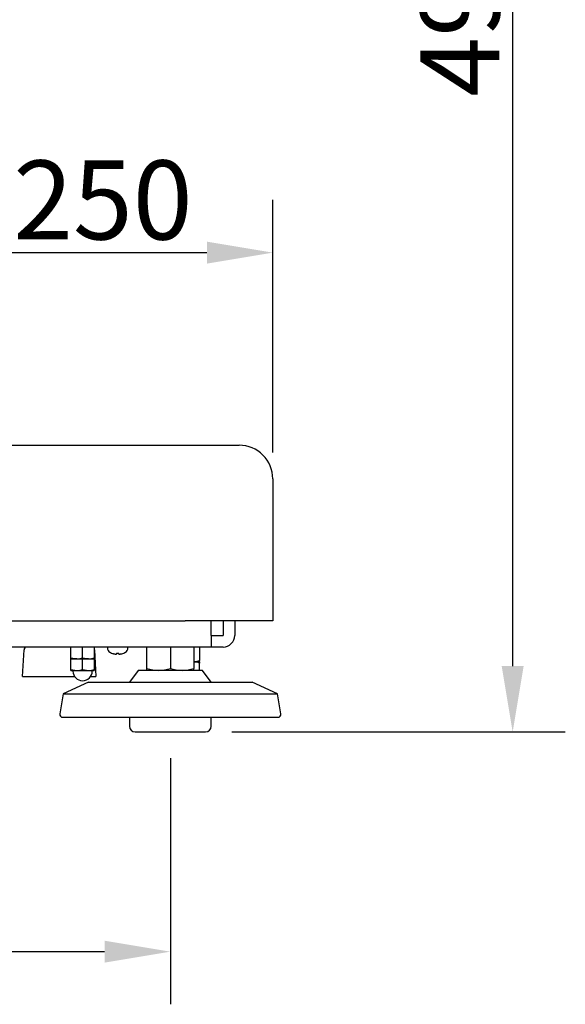
# Model space of a CAD drawing. Extents: x -869 to 1437, y 574 to 2149.
# Drawn here: x -613 to -427, y 594 to 930 of the extents above; entities that cross this region are included whole.
import ezdxf

# ---------------------------------------------------------------- set-up
doc = ezdxf.new("R2010")
doc.units = 0
doc.header["$LTSCALE"] = 0.2
doc.layers.get('0').update_dxf_attribs({"linetype": 'CONTINUOUS'})
doc.layers.get('DEFPOINTS').update_dxf_attribs({"linetype": 'CONTINUOUS'})
doc.styles.add('AD-STANDARD', font='romans.shx', dxfattribs={"width": 0.8, "bigfont": 'bigfont.shx'})
doc.dimstyles.new('8', dxfattribs={"dimscale": 9, "dimtxt": 3, "dimasz": 2.5, "dimexe": 2, "dimexo": 1, "dimgap": 0.5, "dimtad": 1, "dimdec": 4, "dimdsep": 46, "dimtxsty": 'AD-STANDARD', "dimcen": -2, "dimclrd": 9, "dimclre": 9, "dimclrt": 2, "dimadec": 0, "dimazin": 0, "dimtfac": 1, "dimtdec": 4, "dimtmove": 0, "dimatfit": 3, "dimfxl": 1, "dimtolj": 1, "dimarcsym": 0})

# ---------------------------------------------------------------- blocks, each defined once
blk = doc.blocks.new('*D11')
at = {"color": 9, "lineweight": -2}
for p, q in [((-776.59, 782.33), (-776.59, 868.65)), ((-526.59, 782.33), (-526.59, 868.65)), ((-754.09, 850.65), (-549.09, 850.65))]:
    blk.add_line(p, q, dxfattribs=at)
at = {"color": 9}
for points in [[(-754.09, 854.4), (-754.09, 846.9), (-776.59, 850.65)], [(-549.09, 854.4), (-549.09, 846.9), (-526.59, 850.65)]]:
    blk.add_solid(points, dxfattribs=at)
at = {"layer": 'DEFPOINTS', "color": 0}
for p in [(-526.59, 850.65), (-776.59, 773.33), (-526.59, 773.33)]:
    blk.add_point(p, dxfattribs=at)
at = {"color": 2, "insert": (-584.66, 868.65), "char_height": 27, "attachment_point": 5, "style": 'AD-STANDARD'}
blk.add_mtext('\\A1;250', dxfattribs=at)
blk = doc.blocks.new('*D13')
at = {"color": 9, "lineweight": -2}
for p, q in [((-518.39, 1182.43), (-426.6, 1182.43)), ((-444.6, 1159.93), (-444.6, 709.33)), ((-540.59, 686.83), (-426.6, 686.83))]:
    blk.add_line(p, q, dxfattribs=at)
at = {"color": 9}
for points in [[(-448.35, 1159.93), (-440.85, 1159.93), (-444.6, 1182.43)], [(-448.35, 709.33), (-440.85, 709.33), (-444.6, 686.83)]]:
    blk.add_solid(points, dxfattribs=at)
at = {"layer": 'DEFPOINTS', "color": 0}
for p in [(-527.39, 1182.43), (-549.59, 686.83), (-444.6, 686.83)]:
    blk.add_point(p, dxfattribs=at)
at = {"color": 2, "insert": (-462.6, 934.63), "char_height": 27, "attachment_point": 5, "rotation": 90, "style": 'AD-STANDARD'}
blk.add_mtext('\\A1;496', dxfattribs=at)
blk = doc.blocks.new('*D17')
at = {"color": 9, "lineweight": -2}
for p, q in [((-741.59, 677.83), (-741.59, 593.73)), ((-561.59, 677.83), (-561.59, 593.73)), ((-719.09, 611.73), (-584.09, 611.73))]:
    blk.add_line(p, q, dxfattribs=at)
at = {"color": 9}
for points in [[(-719.09, 615.48), (-719.09, 607.98), (-741.59, 611.73)], [(-584.09, 615.48), (-584.09, 607.98), (-561.59, 611.73)]]:
    blk.add_solid(points, dxfattribs=at)
at = {"layer": 'DEFPOINTS', "color": 0}
for p in [(-741.59, 686.83), (-561.59, 686.83), (-561.59, 611.73)]:
    blk.add_point(p, dxfattribs=at)
at = {"color": 2, "insert": (-651.59, 629.73), "char_height": 27, "attachment_point": 5, "style": 'AD-STANDARD'}
blk.add_mtext('\\A1;180', dxfattribs=at)

msp = doc.modelspace()

# ---------------------------------------------------------------- linework, layer by layer
for p, q in [((-746.58895, 784.83284), (-556.58895, 784.83284)), ((-556.58895, 784.83284), (-538.08895, 784.83284)), ((-526.58895, 773.33284), (-526.58895, 724.83284)), ((-746.58895, 724.83284), (-556.58895, 724.83284)), ((-526.58895, 724.83284), (-556.58895, 724.83284)), ((-547.58895, 719.83484), (-547.58895, 724.83284)), ((-543.58895, 724.83284), (-543.58895, 719.83484)), ((-539.58895, 724.83284), (-539.58895, 719.83484)), ((-547.58895, 719.83484), (-547.58895, 715.83284)), ((-547.58895, 719.83284), (-543.59095, 719.83284)), ((-547.58895, 715.83284), (-755.58895, 715.83284)), ((-612.08895, 705.83284), (-611.61454, 714.88518)), ((-595.58895, 712.13284), (-595.58895, 715.83284)), ((-591.58895, 712.13284), (-591.58895, 715.83284)), ((-587.58895, 715.83284), (-587.58895, 712.13284)), ((-587.56336, 714.88518), (-587.08895, 705.83284)), ((-583.08895, 715.83284), (-583.05101, 715.10884)), ((-581.68895, 713.77305), (-581.68895, 713.75289)), ((-579.98895, 713.77305), (-579.98895, 713.47491)), ((-579.18895, 713.47491), (-579.18895, 713.77305)), ((-577.48895, 713.77305), (-577.48895, 713.75289)), ((-576.1269, 715.10884), (-576.08895, 715.83284)), ((-569.58895, 708.54738), (-569.58895, 715.83284)), ((-561.58895, 715.83284), (-561.58895, 708.54738)), ((-553.58895, 715.83284), (-553.58895, 708.54738)), ((-551.58895, 715.83284), (-551.58895, 711.27943)), ((-543.59095, 715.83284), (-547.58895, 715.83284)), ((-543.58895, 715.83284), (-543.59095, 715.83284)), ((-595.58895, 712.13284), (-593.58895, 711.83284)), ((-595.58895, 711.83284), (-595.58895, 712.13284)), ((-595.58895, 711.53284), (-595.58895, 711.83284)), ((-595.58895, 711.83284), (-593.58895, 711.83284)), ((-595.58895, 711.83284), (-593.58895, 711.83284)), ((-595.58895, 708.13284), (-595.58895, 711.53284)), ((-593.58895, 711.83284), (-589.58895, 711.83284)), ((-591.58895, 711.53284), (-593.58895, 711.83284)), ((-593.58895, 711.83284), (-589.58895, 711.83284)), ((-591.58895, 712.13284), (-589.58895, 711.83284)), ((-591.58895, 708.13284), (-591.58895, 711.53284)), ((-587.58895, 711.53284), (-589.58895, 711.83284)), ((-589.58895, 711.83284), (-587.58895, 711.83284)), ((-589.58895, 711.83284), (-587.58895, 711.83284)), ((-587.58895, 712.13284), (-587.58895, 711.83284)), ((-587.58895, 711.83284), (-587.58895, 711.53284)), ((-587.58895, 711.53284), (-587.58895, 708.13284)), ((-551.58895, 710.83284), (-553.58895, 710.83284)), ((-553.58895, 710.83284), (-551.58895, 710.83284)), ((-551.58895, 710.83284), (-551.58895, 711.27943)), ((-551.58895, 710.83284), (-551.58895, 710.38626)), ((-551.58895, 707.83284), (-551.58895, 710.38626)), ((-595.58895, 708.13284), (-593.58895, 707.83284)), ((-595.58895, 707.83284), (-595.58895, 708.13284)), ((-595.58895, 707.83284), (-593.58895, 707.83284)), ((-594.88895, 707.83284), (-594.88895, 707.63284)), ((-593.58895, 707.83284), (-589.58895, 707.83284)), ((-591.58895, 708.13284), (-589.58895, 707.83284)), ((-589.58895, 707.83284), (-587.58895, 707.83284)), ((-588.28895, 707.63284), (-588.28895, 707.83284)), ((-587.58895, 708.13284), (-587.58895, 707.83284)), ((-572.58895, 707.83284), (-575.58895, 703.83284)), ((-550.58895, 707.83284), (-572.58895, 707.83284)), ((-569.58895, 707.83284), (-569.58895, 708.54738)), ((-553.58895, 707.83284), (-553.58895, 708.54738)), ((-547.58895, 703.83284), (-550.58895, 707.83284)), ((-612.08895, 705.83284), (-594.35482, 705.83284)), ((-589.60031, 703.83284), (-598.17834, 699.83284)), ((-589.60031, 703.83284), (-533.5776, 703.83284)), ((-588.82309, 705.83284), (-587.08895, 705.83284)), ((-524.99957, 699.83284), (-533.5776, 703.83284)), ((-598.17834, 699.83284), (-599.38201, 693.00649)), ((-598.17834, 699.83284), (-524.99957, 699.83284)), ((-598.17834, 699.83284), (-565.58895, 699.83284)), ((-557.58895, 699.83284), (-524.99957, 699.83284)), ((-523.7959, 693.00649), (-524.99957, 699.83284)), ((-598.3972, 691.83284), (-524.78071, 691.83284)), ((-575.58895, 691.83284), (-575.58895, 688.83284)), ((-547.58895, 688.83284), (-547.58895, 691.83284)), ((-573.58895, 686.83284), (-549.58895, 686.83284))]:
    msp.add_line(p, q)
for points in [[(-543.59054, 719.83258, 0), (-543.59054, 719.83258, 0), (-543.59054, 719.83258, 0), (-543.59054, 719.83258, 0), (-543.59054, 719.83258, 0), (-543.59054, 719.83258, 0), (-543.59054, 719.83258, 0), (-543.59054, 719.83258, 0), (-543.59054, 719.83258, 0), (-543.59054, 719.83258, 0), (-543.59054, 719.83258, 0), (-543.59054, 719.83258, 0), (-543.59054, 719.83258, 0), (-543.59054, 719.83258, 0), (-543.59054, 719.83258, 0), (-543.59054, 719.83258, 0), (-543.59054, 719.83258, 0), (-543.59054, 719.83258, 0), (-543.59054, 719.83258, 0), (-543.59054, 719.83258, 0), (-543.59054, 719.83258, 0), (-543.59054, 719.83258, 0), (-543.59054, 719.83258, 0), (-543.59054, 719.83258, 0), (-543.59054, 719.83258, 0), (-543.59054, 719.83258, 0), (-543.59054, 719.83258, 0), (-543.59054, 719.83258, 0), (-543.59054, 719.83258, 0), (-543.59054, 719.83258, 0), (-543.59054, 719.83258, 0), (-543.59054, 719.83258, 0), (-543.59054, 719.83258, 0), (-543.59054, 719.83258, 0), (-543.59054, 719.83258, 0), (-543.59054, 719.83258, 0), (-543.59054, 719.83258, 0), (-543.59054, 719.83258, 0), (-543.59054, 719.83258, 0), (-543.59054, 719.83258, 0), (-543.59054, 719.83258, 0), (-543.59054, 719.83258, 0), (-543.59054, 719.83258, 0), (-543.59054, 719.83258, 0), (-543.59054, 719.83258, 0), (-543.59054, 719.83258, 0), (-543.59054, 719.83258, 0), (-543.59054, 719.83258, 0), (-543.59054, 719.83258, 0), (-543.59054, 719.83258, 0), (-543.59054, 719.83258, 0), (-543.59054, 719.83258, 0), (-543.59054, 719.83258, 0), (-543.59054, 719.83258, 0), (-543.59054, 719.83258, 0), (-543.59054, 719.83258, 0), (-543.59054, 719.83258, 0), (-543.59054, 719.83258, 0), (-543.59054, 719.83258, 0), (-543.59054, 719.83258, 0), (-543.59054, 719.83258, 0), (-543.59054, 719.83258, 0), (-543.59054, 719.83258, 0), (-543.59054, 719.83258, 0), (-543.59054, 719.83258, 0), (-543.59054, 719.83258, 0), (-543.59054, 719.83258, 0), (-543.59054, 719.83258, 0), (-543.59054, 719.83258, 0), (-543.59054, 719.83258, 0), (-543.59054, 719.83258, 0), (-543.59054, 719.83258, 0), (-543.59054, 719.83258, 0), (-543.59054, 719.83258, 0), (-543.59054, 719.83258, 0), (-543.59054, 719.83258, 0), (-543.59054, 719.83258, 0), (-543.59054, 719.83258, 0), (-543.59054, 719.83258, 0), (-543.59054, 719.83258, 0), (-543.59054, 719.83258, 0), (-543.59054, 719.83258, 0), (-543.59054, 719.83258, 0), (-543.59054, 719.83258, 0), (-543.59054, 719.83258, 0), (-543.59054, 719.83258, 0), (-543.59054, 719.83258, 0), (-543.59054, 719.83258, 0), (-543.59054, 719.83258, 0), (-543.59054, 719.83258, 0), (-543.59054, 719.83258, 0), (-543.59054, 719.83258, 0), (-543.59054, 719.83258, 0), (-543.59054, 719.83258, 0), (-543.59054, 719.83258, 0), (-543.59054, 719.83258, 0), (-543.59054, 719.83258, 0), (-543.59054, 719.83258, 0), (-543.59054, 719.83258, 0), (-543.59054, 719.83258, 0), (-543.59054, 719.83258, 0), (-543.59054, 719.83258, 0), (-543.59054, 719.83258, 0), (-543.59054, 719.83258, 0), (-543.59054, 719.83258, 0), (-543.59054, 719.83258, 0), (-543.59054, 719.83258, 0), (-543.59054, 719.83258, 0), (-543.59054, 719.83258, 0), (-543.59054, 719.83258, 0), (-543.59054, 719.83258, 0), (-543.59054, 719.83258, 0), (-543.59054, 719.83258, 0), (-543.59054, 719.83258, 0), (-543.59054, 719.83258, 0), (-543.59054, 719.83258, 0), (-543.59054, 719.83258, 0), (-543.59054, 719.83258, 0), (-543.59054, 719.83258, 0), (-543.59054, 719.83258, 0), (-543.59054, 719.83258, 0), (-543.59054, 719.83258, 0), (-543.59054, 719.83258, 0), (-543.59054, 719.83258, 0), (-543.59054, 719.83258, 0), (-543.59054, 719.83258, 0), (-543.59054, 719.83258, 0), (-543.59054, 719.83258, 0), (-543.59054, 719.83258, 0), (-543.59054, 719.83258, 0), (-543.59054, 719.83258, 0), (-543.59054, 719.83258, 0), (-543.59054, 719.83258, 0), (-543.59054, 719.83258, 0), (-543.59054, 719.83258, 0), (-543.59054, 719.83258, 0), (-543.59054, 719.83258, 0), (-543.59054, 719.83258, 0), (-543.59054, 719.83258, 0), (-543.59054, 719.83258, 0), (-543.59054, 719.83258, 0), (-543.59054, 719.83258, 0), (-543.59054, 719.83258, 0), (-543.59054, 719.83258, 0), (-543.59054, 719.83258, 0), (-543.59054, 719.83258, 0), (-543.59054, 719.83258, 0), (-543.59054, 719.83258, 0), (-543.59054, 719.83258, 0), (-543.59054, 719.83258, 0), (-543.59054, 719.83258, 0), (-543.59054, 719.83258, 0), (-543.59054, 719.83258, 0), (-543.59054, 719.83258, 0), (-543.59054, 719.83258, 0), (-543.59054, 719.83258, 0), (-543.58954, 719.83258, 0), (-543.58954, 719.83258, 0), (-543.58954, 719.83258, 0), (-543.58954, 719.83358, 0), (-543.58954, 719.83358, 0), (-543.58954, 719.83358, 0), (-543.58954, 719.83358, 0), (-543.58954, 719.83358, 0), (-543.58954, 719.83358, 0), (-543.58954, 719.83358, 0), (-543.58954, 719.83358, 0), (-543.58954, 719.83358, 0), (-543.58954, 719.83358, 0), (-543.58954, 719.83358, 0), (-543.58954, 719.83358, 0), (-543.58954, 719.83358, 0), (-543.58954, 719.83358, 0), (-543.58954, 719.83358, 0), (-543.58954, 719.83358, 0), (-543.58954, 719.83358, 0), (-543.58954, 719.83358, 0), (-543.58954, 719.83358, 0), (-543.58954, 719.83358, 0), (-543.58954, 719.83358, 0), (-543.58954, 719.83358, 0), (-543.58954, 719.83358, 0), (-543.58954, 719.83358, 0), (-543.58954, 719.83358, 0), (-543.58954, 719.83358, 0), (-543.58954, 719.83358, 0), (-543.58954, 719.83358, 0), (-543.58954, 719.83358, 0), (-543.58954, 719.83358, 0), (-543.58954, 719.83358, 0), (-543.58954, 719.83358, 0), (-543.58954, 719.83358, 0), (-543.58954, 719.83358, 0), (-543.58954, 719.83358, 0), (-543.58954, 719.83358, 0), (-543.58954, 719.83358, 0), (-543.58954, 719.83358, 0), (-543.58954, 719.83358, 0), (-543.58954, 719.83358, 0), (-543.58954, 719.83358, 0), (-543.58954, 719.83358, 0), (-543.58954, 719.83358, 0), (-543.58954, 719.83358, 0), (-543.58954, 719.83358, 0), (-543.58954, 719.83358, 0), (-543.58954, 719.83358, 0), (-543.58954, 719.83358, 0), (-543.58954, 719.83358, 0), (-543.58954, 719.83358, 0), (-543.58954, 719.83358, 0), (-543.58954, 719.83358, 0), (-543.58954, 719.83358, 0), (-543.58954, 719.83358, 0), (-543.58954, 719.83358, 0), (-543.58954, 719.83358, 0), (-543.58954, 719.83358, 0), (-543.58954, 719.83358, 0), (-543.58954, 719.83358, 0), (-543.58954, 719.83358, 0), (-543.58954, 719.83358, 0), (-543.58954, 719.83358, 0), (-543.58954, 719.83358, 0), (-543.58954, 719.83358, 0), (-543.58954, 719.83358, 0), (-543.58954, 719.83358, 0), (-543.58954, 719.83358, 0), (-543.58954, 719.83358, 0), (-543.58954, 719.83358, 0), (-543.58954, 719.83358, 0), (-543.58954, 719.83358, 0), (-543.58954, 719.83358, 0), (-543.58954, 719.83358, 0), (-543.58954, 719.83358, 0), (-543.58954, 719.83358, 0), (-543.58954, 719.83358, 0), (-543.58954, 719.83358, 0), (-543.58954, 719.83358, 0), (-543.58954, 719.83358, 0), (-543.58954, 719.83358, 0), (-543.58954, 719.83358, 0), (-543.58954, 719.83358, 0), (-543.58954, 719.83358, 0), (-543.58954, 719.83358, 0), (-543.58954, 719.83358, 0), (-543.58954, 719.83358, 0), (-543.58954, 719.83358, 0), (-543.58954, 719.83358, 0), (-543.58954, 719.83358, 0), (-543.58954, 719.83358, 0), (-543.58954, 719.83358, 0), (-543.58954, 719.83358, 0), (-543.58954, 719.83358, 0), (-543.58954, 719.83358, 0), (-543.58954, 719.83358, 0), (-543.58954, 719.83358, 0), (-543.58954, 719.83358, 0), (-543.58954, 719.83358, 0), (-543.58954, 719.83358, 0), (-543.58954, 719.83358, 0), (-543.58954, 719.83358, 0), (-543.58954, 719.83358, 0), (-543.58954, 719.83358, 0), (-543.58954, 719.83358, 0), (-543.58954, 719.83358, 0), (-543.58954, 719.83358, 0), (-543.58954, 719.83358, 0), (-543.58954, 719.83358, 0), (-543.58954, 719.83358, 0), (-543.58954, 719.83358, 0), (-543.58954, 719.83358, 0), (-543.58954, 719.83358, 0), (-543.58954, 719.83358, 0), (-543.58954, 719.83358, 0), (-543.58954, 719.83358, 0), (-543.58954, 719.83358, 0), (-543.58954, 719.83358, 0), (-543.58954, 719.83358, 0), (-543.58954, 719.83358, 0), (-543.58954, 719.83358, 0), (-543.58954, 719.83358, 0), (-543.58954, 719.83358, 0), (-543.58954, 719.83358, 0), (-543.58954, 719.83358, 0), (-543.58954, 719.83358, 0), (-543.58954, 719.83358, 0), (-543.58954, 719.83358, 0), (-543.58954, 719.83358, 0), (-543.58954, 719.83358, 0), (-543.58954, 719.83358, 0), (-543.58954, 719.83358, 0), (-543.58954, 719.83358, 0), (-543.58954, 719.83358, 0), (-543.58954, 719.83358, 0), (-543.58954, 719.83358, 0), (-543.58954, 719.83358, 0), (-543.58954, 719.83358, 0), (-543.58954, 719.83358, 0), (-543.58954, 719.83358, 0), (-543.58954, 719.83358, 0), (-543.58954, 719.83358, 0), (-543.58954, 719.83358, 0), (-543.58954, 719.83358, 0), (-543.58954, 719.83358, 0), (-543.58954, 719.83358, 0), (-543.58954, 719.83358, 0), (-543.58954, 719.83358, 0), (-543.58954, 719.83358, 0), (-543.58954, 719.83358, 0), (-543.58954, 719.83358, 0), (-543.58954, 719.83358, 0), (-543.58954, 719.83358, 0), (-543.58954, 719.83358, 0), (-543.58954, 719.83358, 0), (-543.58954, 719.83358, 0), (-543.58954, 719.83358, 0), (-543.58954, 719.83358, 0), (-543.58954, 719.83358, 0), (-543.58954, 719.83358, 0), (-543.58954, 719.83358, 0), (-543.58954, 719.83358, 0), (-543.58954, 719.83358, 0), (-543.58954, 719.83358, 0), (-543.58954, 719.83358, 0), (-543.58954, 719.83358, 0), (-543.58954, 719.83358, 0), (-543.58954, 719.83358, 0), (-543.58954, 719.83358, 0), (-543.58954, 719.83358, 0), (-543.58954, 719.83358, 0), (-543.58954, 719.83358, 0), (-543.58954, 719.83358, 0), (-543.58954, 719.83358, 0), (-543.58954, 719.83358, 0), (-543.58954, 719.83358, 0), (-543.58954, 719.83358, 0), (-543.58954, 719.83358, 0), (-543.58954, 719.83358, 0), (-543.58954, 719.83358, 0), (-543.58954, 719.83358, 0), (-543.58954, 719.83358, 0), (-543.58954, 719.83358, 0), (-543.58954, 719.83358, 0), (-543.58954, 719.83358, 0), (-543.58954, 719.83358, 0), (-543.58954, 719.83358, 0), (-543.58954, 719.83358, 0), (-543.58954, 719.83358, 0), (-543.58954, 719.83358, 0), (-543.58954, 719.83358, 0), (-543.58954, 719.83358, 0), (-543.58954, 719.83358, 0), (-543.58954, 719.83358, 0), (-543.58954, 719.83358, 0), (-543.58954, 719.83358, 0), (-543.58954, 719.83358, 0), (-543.58954, 719.83358, 0), (-543.58954, 719.83358, 0), (-543.58954, 719.83358, 0), (-543.58954, 719.83358, 0), (-543.58954, 719.83358, 0), (-543.58954, 719.83358, 0), (-543.58954, 719.83358, 0), (-543.58954, 719.83358, 0), (-543.58954, 719.83358, 0), (-543.58954, 719.83358, 0), (-543.58954, 719.83358, 0), (-543.58954, 719.83358, 0), (-543.58954, 719.83358, 0), (-543.58954, 719.83358, 0), (-543.58954, 719.83358, 0), (-543.58954, 719.83358, 0), (-543.58954, 719.83358, 0), (-543.58954, 719.83358, 0), (-543.58954, 719.83358, 0), (-543.58954, 719.83358, 0), (-543.58954, 719.83358, 0), (-543.58954, 719.83358, 0), (-543.58954, 719.83358, 0), (-543.58954, 719.83358, 0), (-543.58954, 719.83358, 0), (-543.58954, 719.83358, 0), (-543.58954, 719.83358, 0), (-543.58954, 719.83358, 0), (-543.58954, 719.83358, 0), (-543.58954, 719.83458, 0), (-543.58954, 719.83458, 0), (-543.58954, 719.83458, 0), (-543.58954, 719.83458, 0), (-543.58954, 719.83458, 0), (-543.58954, 719.83458, 0), (-543.58954, 719.83458, 0), (-543.58954, 719.83458, 0), (-543.58954, 719.83458, 0), (-543.58954, 719.83458, 0), (-543.58954, 719.83458, 0), (-543.58954, 719.83458, 0), (-543.58954, 719.83458, 0), (-543.58954, 719.83458, 0), (-543.58954, 719.83458, 0), (-543.58954, 719.83458, 0), (-543.58954, 719.83458, 0), (-543.58954, 719.83458, 0), (-543.58954, 719.83458, 0), (-543.58954, 719.83458, 0), (-543.58954, 719.83458, 0), (-543.58954, 719.83458, 0), (-543.58954, 719.83458, 0), (-543.58954, 719.83458, 0), (-543.58954, 719.83458, 0), (-543.58954, 719.83458, 0), (-543.58954, 719.83458, 0), (-543.58954, 719.83458, 0), (-543.58954, 719.83458, 0), (-543.58954, 719.83458, 0), (-543.58954, 719.83458, 0), (-543.58954, 719.83458, 0), (-543.58954, 719.83458, 0), (-543.58954, 719.83458, 0), (-543.58854, 719.83458, 0), (-543.58854, 719.83458, 0), (-543.58854, 719.83458, 0), (-543.58854, 719.83458, 0), (-543.58854, 719.83458, 0), (-543.58854, 719.83458, 0), (-543.58854, 719.83458, 0), (-543.58854, 719.83458, 0), (-543.58854, 719.83458, 0), (-543.58854, 719.83458, 0), (-543.58854, 719.83458, 0), (-543.58854, 719.83458, 0), (-543.58854, 719.83458, 0), (-543.58854, 719.83458, 0), (-543.58854, 719.83458, 0), (-543.58854, 719.83458, 0), (-543.58854, 719.83458, 0), (-543.58854, 719.83458, 0), (-543.58854, 719.83458, 0), (-543.58854, 719.83458, 0), (-543.58854, 719.83458, 0), (-543.58854, 719.83458, 0), (-543.58854, 719.83458, 0), (-543.58854, 719.83458, 0), (-543.58854, 719.83458, 0), (-543.58854, 719.83458, 0), (-543.58854, 719.83458, 0), (-543.58854, 719.83458, 0), (-543.58854, 719.83458, 0), (-543.58854, 719.83458, 0), (-543.58854, 719.83458, 0), (-543.58854, 719.83458, 0), (-543.58854, 719.83458, 0), (-543.58854, 719.83458, 0), (-543.58854, 719.83458, 0), (-543.58854, 719.83458, 0), (-543.58854, 719.83458, 0), (-543.58854, 719.83458, 0), (-543.58854, 719.83458, 0), (-543.58854, 719.83458, 0), (-543.58854, 719.83458, 0), (-543.58854, 719.83458, 0), (-543.58854, 719.83458, 0), (-543.58854, 719.83458, 0), (-543.58854, 719.83458, 0), (-543.58854, 719.83458, 0), (-543.58854, 719.83458, 0), (-543.58854, 719.83458, 0), (-543.58854, 719.83458, 0), (-543.58854, 719.83458, 0), (-543.58854, 719.83458, 0), (-543.58854, 719.83458, 0), (-543.58854, 719.83458, 0), (-543.58854, 719.83458, 0), (-543.58854, 719.83458, 0), (-543.58854, 719.83458, 0), (-543.58854, 719.83458, 0), (-543.58854, 719.83458, 0), (-543.58854, 719.83458, 0), (-543.58854, 719.83458, 0), (-543.58854, 719.83458, 0), (-543.58854, 719.83458, 0), (-543.58854, 719.83458, 0), (-543.58854, 719.83458, 0), (-543.58854, 719.83458, 0), (-543.58854, 719.83458, 0), (-543.58854, 719.83458, 0), (-543.58854, 719.83458, 0), (-543.58854, 719.83458, 0), (-543.58854, 719.83458, 0), (-543.58854, 719.83458, 0), (-543.58854, 719.83458, 0), (-543.58854, 719.83458, 0), (-543.58854, 719.83458, 0), (-543.58854, 719.83458, 0), (-543.58854, 719.83458, 0), (-543.58854, 719.83458, 0), (-543.58854, 719.83458, 0), (-543.58854, 719.83458, 0), (-543.58854, 719.83458, 0), (-543.58854, 719.83458, 0), (-543.58854, 719.83458, 0), (-543.58854, 719.83458, 0), (-543.58854, 719.83458, 0), (-543.58854, 719.83458, 0), (-543.58854, 719.83458, 0), (-543.58854, 719.83458, 0), (-543.58854, 719.83458, 0), (-543.58854, 719.83458, 0), (-543.58854, 719.83458, 0), (-543.58854, 719.83458, 0), (-543.58854, 719.83458, 0), (-543.58854, 719.83458, 0), (-543.58854, 719.83458, 0)], [(-579.98854, 713.47458, 0), (-579.98854, 713.47358, 0), (-579.98854, 713.47158, 0), (-579.98954, 713.47058, 0), (-579.98954, 713.46858, 0), (-579.98954, 713.46758, 0), (-579.98954, 713.46558, 0), (-579.98954, 713.46358, 0), (-579.98954, 713.46258, 0), (-579.98954, 713.46058, 0), (-579.99054, 713.45958, 0), (-579.99054, 713.45758, 0), (-579.99054, 713.45658, 0), (-579.99054, 713.45458, 0), (-579.99154, 713.45358, 0), (-579.99154, 713.45258, 0), (-579.99154, 713.45058, 0), (-579.99254, 713.44958, 0), (-579.99254, 713.44758, 0), (-579.99354, 713.44658, 0), (-579.99354, 713.44458, 0), (-579.99454, 713.44358, 0), (-579.99454, 713.44258, 0), (-579.99554, 713.44058, 0), (-579.99554, 713.43958, 0), (-579.99654, 713.43758, 0), (-579.99654, 713.43658, 0), (-579.99754, 713.43558, 0), (-579.99854, 713.43358, 0), (-579.99854, 713.43258, 0), (-579.99954, 713.43158, 0), (-580.00054, 713.42958, 0), (-580.00054, 713.42858, 0), (-580.00154, 713.42758, 0), (-580.00254, 713.42558, 0), (-580.00354, 713.42458, 0), (-580.00354, 713.42358, 0), (-580.00454, 713.42158, 0), (-580.00554, 713.42058, 0), (-580.00654, 713.41958, 0), (-580.00754, 713.41858, 0), (-580.00854, 713.41658, 0), (-580.00954, 713.41558, 0), (-580.01054, 713.41458, 0), (-580.01154, 713.41358, 0), (-580.01254, 713.41258, 0), (-580.01354, 713.41058, 0), (-580.01454, 713.40958, 0), (-580.01554, 713.40858, 0), (-580.01654, 713.40758, 0), (-580.01854, 713.40658, 0), (-580.01954, 713.40558, 0), (-580.02054, 713.40358, 0), (-580.02154, 713.40258, 0), (-580.02254, 713.40158, 0), (-580.02454, 713.40058, 0), (-580.02554, 713.39958, 0), (-580.02654, 713.39858, 0), (-580.02854, 713.39758, 0), (-580.02954, 713.39658, 0), (-580.03054, 713.39558, 0), (-580.03254, 713.39458, 0), (-580.03354, 713.39358, 0), (-580.03554, 713.39258, 0), (-580.03654, 713.39158, 0), (-580.03854, 713.38958, 0), (-580.03954, 713.38858, 0), (-580.04154, 713.38758, 0), (-580.04254, 713.38658, 0), (-580.04454, 713.38658, 0), (-580.04654, 713.38558, 0), (-580.04754, 713.38458, 0), (-580.04954, 713.38358, 0), (-580.05154, 713.38258, 0), (-580.05254, 713.38158, 0), (-580.05454, 713.38058, 0), (-580.05654, 713.37958, 0), (-580.05854, 713.37858, 0), (-580.05954, 713.37758, 0), (-580.06154, 713.37658, 0), (-580.06354, 713.37558, 0), (-580.06554, 713.37558, 0), (-580.06754, 713.37458, 0), (-580.06954, 713.37358, 0), (-580.07154, 713.37258, 0), (-580.07354, 713.37158, 0), (-580.07554, 713.37058, 0), (-580.07754, 713.37058, 0), (-580.07954, 713.36958, 0), (-580.08154, 713.36858, 0), (-580.08354, 713.36758, 0), (-580.08554, 713.36658, 0), (-580.08754, 713.36658, 0), (-580.08954, 713.36558, 0), (-580.09254, 713.36458, 0), (-580.09454, 713.36458, 0), (-580.09654, 713.36358, 0), (-580.09854, 713.36258, 0), (-580.10154, 713.36158, 0), (-580.10354, 713.36158, 0), (-580.10554, 713.36058, 0), (-580.10854, 713.35958, 0), (-580.11054, 713.35958, 0), (-580.11254, 713.35858, 0), (-580.11554, 713.35858, 0), (-580.11754, 713.35758, 0), (-580.12054, 713.35658, 0), (-580.12254, 713.35658, 0), (-580.12554, 713.35558, 0), (-580.12754, 713.35558, 0), (-580.13054, 713.35458, 0), (-580.13254, 713.35458, 0), (-580.13554, 713.35358, 0), (-580.13754, 713.35258, 0), (-580.14054, 713.35258, 0), (-580.14354, 713.35158, 0), (-580.14554, 713.35158, 0), (-580.14854, 713.35058, 0), (-580.15154, 713.35058, 0), (-580.15454, 713.35058, 0), (-580.15654, 713.34958, 0), (-580.15954, 713.34958, 0), (-580.16254, 713.34858, 0), (-580.16554, 713.34858, 0), (-580.16854, 713.34758, 0), (-580.17054, 713.34758, 0), (-580.17354, 713.34758, 0), (-580.17654, 713.34658, 0), (-580.17954, 713.34658, 0), (-580.18254, 713.34658, 0), (-580.18554, 713.34558, 0), (-580.18854, 713.34558, 0), (-580.19154, 713.34558, 0), (-580.19454, 713.34458, 0), (-580.19754, 713.34458, 0), (-580.20054, 713.34458, 0), (-580.20354, 713.34358, 0), (-580.20654, 713.34358, 0), (-580.20954, 713.34358, 0), (-580.21354, 713.34358, 0), (-580.21654, 713.34258, 0), (-580.21954, 713.34258, 0), (-580.22254, 713.34258, 0), (-580.22554, 713.34258, 0), (-580.22954, 713.34258, 0), (-580.23254, 713.34158, 0), (-580.23554, 713.34158, 0), (-580.23854, 713.34158, 0), (-580.24254, 713.34158, 0), (-580.24554, 713.34158, 0), (-580.24854, 713.34158, 0), (-580.25254, 713.34158, 0), (-580.25554, 713.34158, 0), (-580.25954, 713.34158, 0), (-580.26254, 713.34058, 0), (-580.26554, 713.34058, 0), (-580.26954, 713.34058, 0), (-580.27254, 713.34058, 0), (-580.27654, 713.34058, 0), (-580.27954, 713.34058, 0), (-580.28354, 713.34058, 0), (-580.28654, 713.34058, 0), (-580.29054, 713.34058, 0), (-580.29454, 713.34058, 0), (-580.29754, 713.34058, 0), (-580.30154, 713.34058, 0), (-580.30454, 713.34058, 0), (-580.30854, 713.34158, 0), (-580.31254, 713.34158, 0), (-580.31554, 713.34158, 0), (-580.31954, 713.34158, 0), (-580.32354, 713.34158, 0), (-580.32754, 713.34158, 0), (-580.33054, 713.34158, 0), (-580.33454, 713.34158, 0), (-580.33854, 713.34258, 0), (-580.34254, 713.34258, 0), (-580.34654, 713.34258, 0), (-580.34954, 713.34258, 0), (-580.35354, 713.34258, 0), (-580.35754, 713.34358, 0), (-580.36154, 713.34358, 0), (-580.36554, 713.34358, 0), (-580.36954, 713.34358, 0), (-580.37354, 713.34458, 0), (-580.37754, 713.34458, 0), (-580.38154, 713.34458, 0), (-580.38554, 713.34558, 0), (-580.38954, 713.34558, 0), (-580.39354, 713.34558, 0), (-580.39754, 713.34658, 0), (-580.40154, 713.34658, 0), (-580.40554, 713.34658, 0), (-580.40954, 713.34758, 0), (-580.41354, 713.34758, 0), (-580.41754, 713.34758, 0), (-580.42154, 713.34858, 0), (-580.42554, 713.34858, 0), (-580.43054, 713.34958, 0), (-580.43454, 713.34958, 0), (-580.43854, 713.35058, 0), (-580.44254, 713.35058, 0), (-580.44654, 713.35058, 0), (-580.45054, 713.35158, 0), (-580.45554, 713.35158, 0), (-580.45954, 713.35258, 0), (-580.46354, 713.35258, 0), (-580.46754, 713.35358, 0), (-580.47254, 713.35358, 0), (-580.47654, 713.35458, 0), (-580.48054, 713.35558, 0), (-580.48554, 713.35558, 0), (-580.48954, 713.35658, 0), (-580.49354, 713.35658, 0), (-580.49754, 713.35758, 0), (-580.50254, 713.35858, 0), (-580.50654, 713.35858, 0), (-580.51154, 713.35958, 0), (-580.51554, 713.35958, 0), (-580.51954, 713.36058, 0), (-580.52454, 713.36158, 0), (-580.52854, 713.36158, 0), (-580.53354, 713.36258, 0), (-580.53754, 713.36358, 0), (-580.54154, 713.36358, 0), (-580.54654, 713.36458, 0), (-580.55054, 713.36558, 0), (-580.55554, 713.36658, 0), (-580.55954, 713.36658, 0), (-580.56454, 713.36758, 0), (-580.56854, 713.36858, 0), (-580.57354, 713.36958, 0), (-580.57754, 713.37058, 0), (-580.58254, 713.37058, 0), (-580.58654, 713.37158, 0), (-580.59154, 713.37258, 0), (-580.59554, 713.37358, 0), (-580.60054, 713.37458, 0), (-580.60454, 713.37458, 0), (-580.60954, 713.37558, 0), (-580.61454, 713.37658, 0), (-580.61854, 713.37758, 0), (-580.62354, 713.37858, 0), (-580.62754, 713.37958, 0), (-580.63254, 713.38058, 0), (-580.63754, 713.38158, 0), (-580.64154, 713.38258, 0), (-580.64654, 713.38358, 0), (-580.65054, 713.38458, 0), (-580.65554, 713.38458, 0), (-580.66054, 713.38558, 0), (-580.66454, 713.38658, 0), (-580.66954, 713.38758, 0), (-580.67454, 713.38858, 0), (-580.67854, 713.38958, 0), (-580.68354, 713.39058, 0), (-580.68854, 713.39158, 0), (-580.69254, 713.39258, 0), (-580.69754, 713.39458, 0), (-580.70254, 713.39558, 0), (-580.70654, 713.39658, 0), (-580.71154, 713.39758, 0), (-580.71654, 713.39858, 0), (-580.72054, 713.39958, 0), (-580.72554, 713.40058, 0), (-580.73054, 713.40158, 0), (-580.73554, 713.40258, 0), (-580.73954, 713.40358, 0), (-580.74454, 713.40558, 0), (-580.74954, 713.40658, 0), (-580.75354, 713.40758, 0), (-580.75854, 713.40858, 0), (-580.76354, 713.40958, 0), (-580.76854, 713.41058, 0), (-580.77254, 713.41258, 0), (-580.77754, 713.41358, 0), (-580.78254, 713.41458, 0), (-580.78754, 713.41558, 0), (-580.79254, 713.41658, 0), (-580.79654, 713.41858, 0), (-580.80154, 713.41958, 0), (-580.80654, 713.42058, 0), (-580.81154, 713.42158, 0), (-580.81554, 713.42358, 0), (-580.82054, 713.42458, 0), (-580.82554, 713.42558, 0), (-580.83054, 713.42758, 0), (-580.83554, 713.42858, 0), (-580.83954, 713.42958, 0), (-580.84454, 713.43158, 0), (-580.84954, 713.43258, 0), (-580.85454, 713.43358, 0), (-580.85954, 713.43558, 0), (-580.86354, 713.43658, 0), (-580.86854, 713.43758, 0), (-580.87354, 713.43958, 0), (-580.87854, 713.44058, 0), (-580.88354, 713.44258, 0), (-580.88754, 713.44358, 0), (-580.89254, 713.44458, 0), (-580.89754, 713.44658, 0), (-580.90254, 713.44758, 0), (-580.90754, 713.44958, 0), (-580.91154, 713.45058, 0), (-580.91654, 713.45258, 0), (-580.92154, 713.45358, 0), (-580.92654, 713.45458, 0), (-580.93154, 713.45658, 0), (-580.93554, 713.45758, 0), (-580.94054, 713.45958, 0), (-580.94554, 713.46058, 0), (-580.95054, 713.46258, 0), (-580.95554, 713.46358, 0), (-580.96054, 713.46558, 0), (-580.96454, 713.46758, 0), (-580.96954, 713.46858, 0), (-580.97454, 713.47058, 0), (-580.97954, 713.47158, 0), (-580.98454, 713.47358, 0), (-580.98854, 713.47458, 0)], [(-578.18854, 713.47458, 0), (-578.19354, 713.47358, 0), (-578.19854, 713.47158, 0), (-578.20354, 713.47058, 0), (-578.20854, 713.46858, 0), (-578.21254, 713.46758, 0), (-578.21754, 713.46558, 0), (-578.22254, 713.46358, 0), (-578.22754, 713.46258, 0), (-578.23254, 713.46058, 0), (-578.23754, 713.45958, 0), (-578.24154, 713.45758, 0), (-578.24654, 713.45658, 0), (-578.25154, 713.45458, 0), (-578.25654, 713.45358, 0), (-578.26154, 713.45258, 0), (-578.26554, 713.45058, 0), (-578.27054, 713.44958, 0), (-578.27554, 713.44758, 0), (-578.28054, 713.44658, 0), (-578.28554, 713.44458, 0), (-578.28954, 713.44358, 0), (-578.29454, 713.44258, 0), (-578.29954, 713.44058, 0), (-578.30454, 713.43958, 0), (-578.30954, 713.43758, 0), (-578.31354, 713.43658, 0), (-578.31854, 713.43558, 0), (-578.32354, 713.43358, 0), (-578.32854, 713.43258, 0), (-578.33354, 713.43158, 0), (-578.33754, 713.42958, 0), (-578.34254, 713.42858, 0), (-578.34754, 713.42758, 0), (-578.35254, 713.42558, 0), (-578.35654, 713.42458, 0), (-578.36154, 713.42358, 0), (-578.36654, 713.42158, 0), (-578.37154, 713.42058, 0), (-578.37654, 713.41958, 0), (-578.38054, 713.41858, 0), (-578.38554, 713.41658, 0), (-578.39054, 713.41558, 0), (-578.39554, 713.41458, 0), (-578.39954, 713.41358, 0), (-578.40454, 713.41258, 0), (-578.40954, 713.41058, 0), (-578.41454, 713.40958, 0), (-578.41854, 713.40858, 0), (-578.42354, 713.40758, 0), (-578.42854, 713.40658, 0), (-578.43354, 713.40558, 0), (-578.43754, 713.40358, 0), (-578.44254, 713.40258, 0), (-578.44754, 713.40158, 0), (-578.45154, 713.40058, 0), (-578.45654, 713.39958, 0), (-578.46154, 713.39858, 0), (-578.46654, 713.39758, 0), (-578.47054, 713.39658, 0), (-578.47554, 713.39558, 0), (-578.48054, 713.39458, 0), (-578.48454, 713.39358, 0), (-578.48954, 713.39258, 0), (-578.49454, 713.39158, 0), (-578.49854, 713.38958, 0), (-578.50354, 713.38858, 0), (-578.50854, 713.38758, 0), (-578.51254, 713.38658, 0), (-578.51754, 713.38658, 0), (-578.52154, 713.38558, 0), (-578.52654, 713.38458, 0), (-578.53154, 713.38358, 0), (-578.53554, 713.38258, 0), (-578.54054, 713.38158, 0), (-578.54554, 713.38058, 0), (-578.54954, 713.37958, 0), (-578.55454, 713.37858, 0), (-578.55854, 713.37758, 0), (-578.56354, 713.37658, 0), (-578.56754, 713.37558, 0), (-578.57254, 713.37558, 0), (-578.57754, 713.37458, 0), (-578.58154, 713.37358, 0), (-578.58654, 713.37258, 0), (-578.59054, 713.37158, 0), (-578.59554, 713.37058, 0), (-578.59954, 713.37058, 0), (-578.60454, 713.36958, 0), (-578.60854, 713.36858, 0), (-578.61354, 713.36758, 0), (-578.61754, 713.36658, 0), (-578.62254, 713.36658, 0), (-578.62654, 713.36558, 0), (-578.63154, 713.36458, 0), (-578.63554, 713.36458, 0), (-578.64054, 713.36358, 0), (-578.64454, 713.36258, 0), (-578.64854, 713.36158, 0), (-578.65354, 713.36158, 0), (-578.65754, 713.36058, 0), (-578.66254, 713.35958, 0), (-578.66654, 713.35958, 0), (-578.67054, 713.35858, 0), (-578.67554, 713.35858, 0), (-578.67954, 713.35758, 0), (-578.68354, 713.35658, 0), (-578.68854, 713.35658, 0), (-578.69254, 713.35558, 0), (-578.69654, 713.35558, 0), (-578.70154, 713.35458, 0), (-578.70554, 713.35458, 0), (-578.70954, 713.35358, 0), (-578.71354, 713.35258, 0), (-578.71854, 713.35258, 0), (-578.72254, 713.35158, 0), (-578.72654, 713.35158, 0), (-578.73054, 713.35058, 0), (-578.73454, 713.35058, 0), (-578.73954, 713.35058, 0), (-578.74354, 713.34958, 0), (-578.74754, 713.34958, 0), (-578.75154, 713.34858, 0), (-578.75554, 713.34858, 0), (-578.75954, 713.34758, 0), (-578.76354, 713.34758, 0), (-578.76754, 713.34758, 0), (-578.77254, 713.34658, 0), (-578.77654, 713.34658, 0), (-578.78054, 713.34658, 0), (-578.78454, 713.34558, 0), (-578.78854, 713.34558, 0), (-578.79254, 713.34558, 0), (-578.79654, 713.34458, 0), (-578.80054, 713.34458, 0), (-578.80454, 713.34458, 0), (-578.80754, 713.34358, 0), (-578.81154, 713.34358, 0), (-578.81554, 713.34358, 0), (-578.81954, 713.34358, 0), (-578.82354, 713.34258, 0), (-578.82754, 713.34258, 0), (-578.83154, 713.34258, 0), (-578.83554, 713.34258, 0), (-578.83854, 713.34258, 0), (-578.84254, 713.34158, 0), (-578.84654, 713.34158, 0), (-578.85054, 713.34158, 0), (-578.85354, 713.34158, 0), (-578.85754, 713.34158, 0), (-578.86154, 713.34158, 0), (-578.86554, 713.34158, 0), (-578.86854, 713.34158, 0), (-578.87254, 713.34158, 0), (-578.87654, 713.34058, 0), (-578.87954, 713.34058, 0), (-578.88354, 713.34058, 0), (-578.88654, 713.34058, 0), (-578.89054, 713.34058, 0), (-578.89454, 713.34058, 0), (-578.89754, 713.34058, 0), (-578.90154, 713.34058, 0), (-578.90454, 713.34058, 0), (-578.90854, 713.34058, 0), (-578.91154, 713.34058, 0), (-578.91454, 713.34058, 0), (-578.91854, 713.34058, 0), (-578.92154, 713.34158, 0), (-578.92554, 713.34158, 0), (-578.92854, 713.34158, 0), (-578.93154, 713.34158, 0), (-578.93554, 713.34158, 0), (-578.93854, 713.34158, 0), (-578.94154, 713.34158, 0), (-578.94554, 713.34158, 0), (-578.94854, 713.34258, 0), (-578.95154, 713.34258, 0), (-578.95454, 713.34258, 0), (-578.95854, 713.34258, 0), (-578.96154, 713.34258, 0), (-578.96454, 713.34358, 0), (-578.96754, 713.34358, 0), (-578.97054, 713.34358, 0), (-578.97354, 713.34358, 0), (-578.97654, 713.34458, 0), (-578.97954, 713.34458, 0), (-578.98254, 713.34458, 0), (-578.98554, 713.34558, 0), (-578.98854, 713.34558, 0), (-578.99154, 713.34558, 0), (-578.99454, 713.34658, 0), (-578.99754, 713.34658, 0), (-579.00054, 713.34658, 0), (-579.00354, 713.34758, 0), (-579.00654, 713.34758, 0), (-579.00954, 713.34758, 0), (-579.01254, 713.34858, 0), (-579.01554, 713.34858, 0), (-579.01754, 713.34958, 0), (-579.02054, 713.34958, 0), (-579.02354, 713.35058, 0), (-579.02654, 713.35058, 0), (-579.02854, 713.35058, 0), (-579.03154, 713.35158, 0), (-579.03454, 713.35158, 0), (-579.03754, 713.35258, 0), (-579.03954, 713.35258, 0), (-579.04254, 713.35358, 0), (-579.04454, 713.35358, 0), (-579.04754, 713.35458, 0), (-579.04954, 713.35558, 0), (-579.05254, 713.35558, 0), (-579.05554, 713.35658, 0), (-579.05754, 713.35658, 0), (-579.05954, 713.35758, 0), (-579.06254, 713.35858, 0), (-579.06454, 713.35858, 0), (-579.06754, 713.35958, 0), (-579.06954, 713.35958, 0), (-579.07154, 713.36058, 0), (-579.07454, 713.36158, 0), (-579.07654, 713.36158, 0), (-579.07854, 713.36258, 0), (-579.08154, 713.36358, 0), (-579.08354, 713.36358, 0), (-579.08554, 713.36458, 0), (-579.08754, 713.36558, 0), (-579.08954, 713.36658, 0), (-579.09254, 713.36658, 0), (-579.09454, 713.36758, 0), (-579.09654, 713.36858, 0), (-579.09854, 713.36958, 0), (-579.10054, 713.37058, 0), (-579.10254, 713.37058, 0), (-579.10454, 713.37158, 0), (-579.10654, 713.37258, 0), (-579.10854, 713.37358, 0), (-579.11054, 713.37458, 0), (-579.11254, 713.37458, 0), (-579.11454, 713.37558, 0), (-579.11554, 713.37658, 0), (-579.11754, 713.37758, 0), (-579.11954, 713.37858, 0), (-579.12154, 713.37958, 0), (-579.12354, 713.38058, 0), (-579.12454, 713.38158, 0), (-579.12654, 713.38258, 0), (-579.12854, 713.38358, 0), (-579.13054, 713.38458, 0), (-579.13154, 713.38458, 0), (-579.13354, 713.38558, 0), (-579.13454, 713.38658, 0), (-579.13654, 713.38758, 0), (-579.13854, 713.38858, 0), (-579.13954, 713.38958, 0), (-579.14154, 713.39058, 0), (-579.14254, 713.39158, 0), (-579.14454, 713.39258, 0), (-579.14554, 713.39458, 0), (-579.14654, 713.39558, 0), (-579.14854, 713.39658, 0), (-579.14954, 713.39758, 0), (-579.15054, 713.39858, 0), (-579.15254, 713.39958, 0), (-579.15354, 713.40058, 0), (-579.15454, 713.40158, 0), (-579.15654, 713.40258, 0), (-579.15754, 713.40358, 0), (-579.15854, 713.40558, 0), (-579.15954, 713.40658, 0), (-579.16054, 713.40758, 0), (-579.16254, 713.40858, 0), (-579.16354, 713.40958, 0), (-579.16454, 713.41058, 0), (-579.16554, 713.41258, 0), (-579.16654, 713.41358, 0), (-579.16754, 713.41458, 0), (-579.16854, 713.41558, 0), (-579.16954, 713.41658, 0), (-579.17054, 713.41858, 0), (-579.17154, 713.41958, 0), (-579.17254, 713.42058, 0), (-579.17254, 713.42158, 0), (-579.17354, 713.42358, 0), (-579.17454, 713.42458, 0), (-579.17554, 713.42558, 0), (-579.17654, 713.42758, 0), (-579.17654, 713.42858, 0), (-579.17754, 713.42958, 0), (-579.17854, 713.43158, 0), (-579.17954, 713.43258, 0), (-579.17954, 713.43358, 0), (-579.18054, 713.43558, 0), (-579.18154, 713.43658, 0), (-579.18154, 713.43758, 0), (-579.18254, 713.43958, 0), (-579.18254, 713.44058, 0), (-579.18354, 713.44258, 0), (-579.18354, 713.44358, 0), (-579.18454, 713.44458, 0), (-579.18454, 713.44658, 0), (-579.18554, 713.44758, 0), (-579.18554, 713.44958, 0), (-579.18554, 713.45058, 0), (-579.18654, 713.45258, 0), (-579.18654, 713.45358, 0), (-579.18654, 713.45458, 0), (-579.18754, 713.45658, 0), (-579.18754, 713.45758, 0), (-579.18754, 713.45958, 0), (-579.18754, 713.46058, 0), (-579.18854, 713.46258, 0), (-579.18854, 713.46358, 0), (-579.18854, 713.46558, 0), (-579.18854, 713.46758, 0), (-579.18854, 713.46858, 0), (-579.18854, 713.47058, 0), (-579.18854, 713.47158, 0), (-579.18854, 713.47358, 0), (-579.18854, 713.47458, 0)]]:
    msp.add_polyline3d(points)
for centre, radius, start, end in [((-538.08895, 773.33284), 11.5, 0, 90), ((-543.59095, 719.83484), 4.002, 270.0286336, 0), ((-610.61591, 714.83284), 1, 90, 177), ((-588.56199, 714.83284), 1, 3, 13.3339572), ((-582.2906, 715.14869), 0.76145, 183, 223.7266003), ((-579.58895, 717.73284), 4.5, 223.7266003, 242.1818607), ((-579.58895, 717.73284), 4.48219, 242.0616473, 251.7992397), ((-579.58895, 717.73284), 3.97995, 264.2318188, 275.7681812), ((-579.58895, 717.73284), 4.48219, 288.2007603, 297.9383527), ((-579.58895, 717.73284), 4.5, 297.8181393, 316.2733997), ((-576.8873, 715.14869), 0.76145, 316.2733997, 357), ((-593.51081, 704.49525), 7.33801, 90.6101322, 106.451399), ((-593.66709, 719.17044), 7.33801, 270.6101322, 286.451399), ((-589.51081, 704.49525), 7.33801, 90.6101322, 106.451399), ((-589.66709, 719.17044), 7.33801, 270.6101322, 286.451399), ((-554.20496, 718.70317), 7.87118, 274.4986261, 289.4116582), ((-554.20496, 718.70317), 7.87118, 274.4986261, 289.4116582), ((-554.20496, 702.96252), 7.87118, 70.5883418, 85.5013739), ((-554.20496, 702.96252), 7.87118, 70.5883418, 85.5013739), ((-591.58895, 707.63284), 3.3, 180, 0), ((-593.66709, 715.17044), 7.33801, 270.6101322, 286.451399), ((-589.66709, 715.17044), 7.33801, 270.6101322, 286.451399), ((-565.44835, 720.17334), 12.34129, 250.3965943, 269.3472477), ((-565.44835, 720.17334), 12.34129, 250.3965943, 269.3472477), ((-565.762, 720.35499), 12.52334, 270.7917331, 289.4644249), ((-557.44835, 720.17334), 12.34129, 250.3965943, 269.3472477), ((-557.762, 720.35499), 12.52334, 270.7917331, 289.4644249), ((-598.3972, 692.83284), 1, 170, 270), ((-524.78071, 692.83284), 1, 270, 10), ((-573.58895, 688.83284), 2, 180, 270), ((-549.58895, 688.83284), 2, 270, 0)]:
    msp.add_arc(centre, radius, start, end)

# ---------------------------------------------------------------- dimensions: what is measured, and where the dimension line sits
dim = msp.add_linear_dim(base=(-444.60455, 686.83284), p1=(-527.38895, 1182.43284), p2=(-549.58895, 686.83284), angle=90, dimstyle='8', override={"dimdec": 0})
dim.commit()
dim.dimension.update_dxf_attribs({"geometry": '*D13', "text_midpoint": (-462.60455, 934.63284)})
dim = msp.add_linear_dim(base=(-526.58895, 850.64884), p1=(-776.58895, 773.33284), p2=(-526.58895, 773.33284), dimstyle='8')
dim.commit()
dim.dimension.update_dxf_attribs({"geometry": '*D11', "text_midpoint": (-584.6604, 850.64884), "dimtype": 160})
dim = msp.add_linear_dim(base=(-561.58895, 611.73279), p1=(-741.58883, 686.83284), p2=(-561.58895, 686.83284), dimstyle='8', override={"dimdec": 0})
dim.commit()
dim.dimension.update_dxf_attribs({"geometry": '*D17', "text_midpoint": (-651.58889, 629.73279)})

doc.saveas('drawing.dxf')
